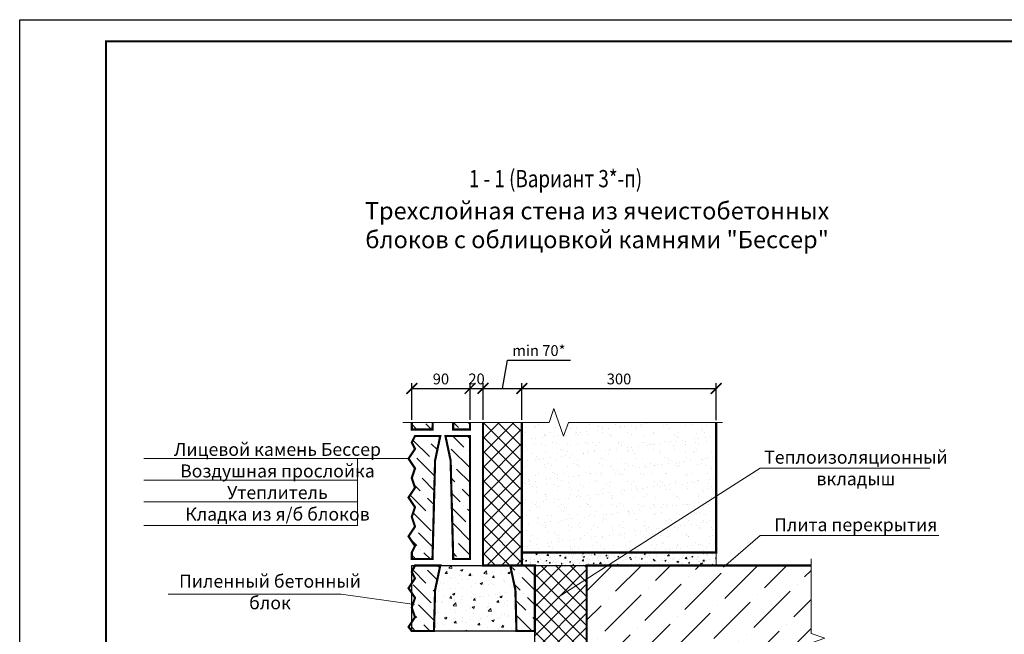
# Model space of a CAD drawing. Units: millimetres. Extents: x 365 to 6856, y -1619 to 800.
# Drawn here: x 3551 to 3779, y -1162 to -1020 of the extents above; entities that cross this region are included whole.
import ezdxf

# ---------------------------------------------------------------- set-up
doc = ezdxf.new("R2010")
doc.units = ezdxf.units.MM
doc.layers.add('plot', color=7, linetype='Continuous')
for name, color, linetype, lineweight in [('text', 7, 'Continuous', 20), ('разметка', 7, 'Continuous', 5), ('указатель', 1, 'Continuous', 20)]:
    doc.layers.add(name, color=color, linetype=linetype, lineweight=lineweight)
doc.styles.get("Standard").update_dxf_attribs({"font": 'simplex8.shx', "width": 0.85, "oblique": 15})
doc.dimstyles.new('ISO-25', dxfattribs={"dimtxt": 2.5, "dimasz": 2.5, "dimexe": 1.25, "dimexo": 0.625, "dimtad": 1, "dimdec": 0, "dimlfac": 10, "dimtxsty": 'Standard', "dimblk": 'ARCHTICK', "dimcen": 2.5, "dimclrt": 5, "dimadec": 0, "dimazin": 0, "dimtfac": 1, "dimtdec": 0, "dimtmove": 0, "dimatfit": 3, "dimldrblk": 'ARCHTICK', "dimfxl": 0, "dimarcsym": 0})
pattern_1 = [(135, (925.6025, -953.3948), (-4.6304446, 1.2628485), [5.953125, -1.190625, 0, -1.190625])]

# ---------------------------------------------------------------- blocks, each defined once
blk = doc.blocks.new('_ArchTick')
at = {"color": 0, "linetype": 'ByBlock', "const_width": 0.15}
blk.add_lwpolyline([(-0.5, -0.5), (0.5, 0.5)], dxfattribs=at)
blk = doc.blocks.new('*D44')
at = {"layer": 'DEFPOINTS', "color": 0}
for p in [(3655.2, -1105.18), (3641.7, -1113.06), (3655.2, -1113.06)]:
    blk.add_point(p, dxfattribs=at)
at = {"layer": 'разметка', "color": 0, "lineweight": -2}
for p, q in [((3641.7, -1112.43), (3641.7, -1103.93)), ((3641.7, -1105.18), (3655.2, -1105.18)), ((3655.2, -1112.43), (3655.2, -1103.93))]:
    blk.add_line(p, q, dxfattribs=at)
at = {"layer": 'разметка', "color": 0, "lineweight": -2, "xscale": 2.5, "yscale": 2.5, "zscale": 2.5, "rotation": 180}
blk.add_blockref('_ArchTick', (3641.7, -1105.18), dxfattribs=at)
at = {"layer": 'разметка', "color": 0, "lineweight": -2, "xscale": 2.5, "yscale": 2.5, "zscale": 2.5}
blk.add_blockref('_ArchTick', (3655.2, -1105.18), dxfattribs=at)
at = {"layer": 'разметка', "color": 7, "insert": (3648.45, -1103.31), "char_height": 2.5, "attachment_point": 5}
blk.add_mtext('90', dxfattribs=at)
blk = doc.blocks.new('*D45')
at = {"layer": 'DEFPOINTS', "color": 0}
for p in [(3658.2, -1105.18), (3655.2, -1113.06), (3658.2, -1113.06)]:
    blk.add_point(p, dxfattribs=at)
at = {"layer": 'разметка', "color": 0, "lineweight": -2}
for p, q in [((3655.2, -1112.43), (3655.2, -1103.93)), ((3655.2, -1105.18), (3658.2, -1105.18)), ((3658.2, -1112.43), (3658.2, -1103.93))]:
    blk.add_line(p, q, dxfattribs=at)
at = {"layer": 'разметка', "color": 0, "lineweight": -2, "xscale": 2.5, "yscale": 2.5, "zscale": 2.5, "rotation": 180}
blk.add_blockref('_ArchTick', (3655.2, -1105.18), dxfattribs=at)
at = {"layer": 'разметка', "color": 0, "lineweight": -2, "xscale": 2.5, "yscale": 2.5, "zscale": 2.5}
blk.add_blockref('_ArchTick', (3658.2, -1105.18), dxfattribs=at)
at = {"layer": 'разметка', "color": 7, "insert": (3656.7, -1103.31), "char_height": 2.5, "attachment_point": 5}
blk.add_mtext('20', dxfattribs=at)
blk = doc.blocks.new('*D46')
at = {"layer": 'DEFPOINTS', "color": 0}
for p in [(3667.2, -1105.18), (3658.2, -1113.06), (3667.2, -1113.06)]:
    blk.add_point(p, dxfattribs=at)
at = {"layer": 'разметка', "color": 0, "lineweight": -2}
for p, q in [((3662.7, -1105.18), (3663.86, -1098.61)), ((3663.86, -1098.61), (3678.43, -1098.61)), ((3658.2, -1112.43), (3658.2, -1103.93)), ((3658.2, -1105.18), (3667.2, -1105.18)), ((3667.2, -1112.43), (3667.2, -1103.93))]:
    blk.add_line(p, q, dxfattribs=at)
at = {"layer": 'разметка', "color": 0, "lineweight": -2, "xscale": 2.5, "yscale": 2.5, "zscale": 2.5, "rotation": 180}
blk.add_blockref('_ArchTick', (3658.2, -1105.18), dxfattribs=at)
at = {"layer": 'разметка', "color": 0, "lineweight": -2, "xscale": 2.5, "yscale": 2.5, "zscale": 2.5}
blk.add_blockref('_ArchTick', (3667.2, -1105.18), dxfattribs=at)
at = {"layer": 'разметка', "color": 7, "insert": (3671.14, -1096.73), "char_height": 2.5, "attachment_point": 5}
blk.add_mtext('min 70*', dxfattribs=at)
blk = doc.blocks.new('*D47')
at = {"layer": 'DEFPOINTS', "color": 0}
for p in [(3712.2, -1105.18), (3667.2, -1113.06), (3712.2, -1113.19)]:
    blk.add_point(p, dxfattribs=at)
at = {"layer": 'разметка', "color": 0, "lineweight": -2}
for p, q in [((3667.2, -1112.43), (3667.2, -1103.93)), ((3667.2, -1105.18), (3712.2, -1105.18)), ((3712.2, -1112.56), (3712.2, -1103.93))]:
    blk.add_line(p, q, dxfattribs=at)
at = {"layer": 'разметка', "color": 0, "lineweight": -2, "xscale": 2.5, "yscale": 2.5, "zscale": 2.5, "rotation": 180}
blk.add_blockref('_ArchTick', (3667.2, -1105.18), dxfattribs=at)
at = {"layer": 'разметка', "color": 0, "lineweight": -2, "xscale": 2.5, "yscale": 2.5, "zscale": 2.5}
blk.add_blockref('_ArchTick', (3712.2, -1105.18), dxfattribs=at)
at = {"layer": 'разметка', "color": 7, "insert": (3689.7, -1103.31), "char_height": 2.5, "attachment_point": 5}
blk.add_mtext('300', dxfattribs=at)

msp = doc.modelspace()

# ---------------------------------------------------------------- hatches: boundary and pattern name
at = {"layer": 'разметка'}
h = msp.add_hatch(dxfattribs=at)
h.set_pattern_fill('AR-SAND', color=256, scale=0.075, style=0)
h.set_pattern_definition([(37.5, (925.6025, -970.0948), (-0.1200023, 3.6705993), [0, -2.8956, 0, -3.2385, 0, -3.095625]), (7.5, (925.6025, -970.095), (3.371425, 5.376188), [0, -1.5621, 0, -2.60985, 0, -1.000125]), (327.5, (923.2594, -970.095), (5.9324428, 0.010779), [0, -0.9525, 0, -3.429, 0, -4.47675]), (317.5, (923.2594, -970.095), (5.726673, 1.67197), [0, -0.47625, 0, -2.2479, 0, -2.57175])])
h.paths.add_polyline_path([(3712.2, -1113.06), (3677.98, -1113.06), (3676.86, -1116.25), (3674.62, -1109.86), (3673.5, -1113.06), (3667.2, -1113.06), (3667.2, -1143.19), (3712.2, -1143.19)])
h = msp.add_hatch(dxfattribs=at)
h.set_pattern_fill('ANSI36', color=256, scale=0.75, angle=90, style=0)
h.set_pattern_definition(pattern_1)
h.paths.add_polyline_path([(3646.54, -1113.06), (3641.77, -1113.06), (3641.7, -1113.19), (3641.7, -1114.69), (3646.5, -1114.69)])
h.paths.add_polyline_path([(3655.2, -1113.06), (3651.26, -1113.06), (3651.3, -1114.69), (3655.2, -1114.69)])
h = msp.add_hatch(dxfattribs=at)
h.set_pattern_fill('ANSI37', color=256, scale=0.75, style=0)
h.set_pattern_definition([(45, (925.6025, -970.0948), (-1.683798, 1.683798), []), (135, (925.6025, -970.0948), (-1.683798, -1.683798), [])])
h.paths.add_polyline_path([(3667.2, -1113.06), (3667.2, -1146.19), (3658.2, -1146.19), (3658.2, -1113.06)])
h = msp.add_hatch(dxfattribs=at)
h.set_pattern_fill('ANSI36', color=256, scale=0.75, angle=90, style=0)
h.set_pattern_definition(pattern_1)
h.paths.add_polyline_path([(3647.1, -1121.89), (3648.3, -1116.19), (3642.45, -1116.19), (3641.7, -1117.69), (3642.45, -1119.19), (3640.95, -1121.44), (3642.45, -1123.69), (3641.7, -1125.94), (3642.45, -1128.19), (3640.95, -1130.44), (3642.45, -1132.69), (3641.7, -1134.94), (3642.45, -1137.19), (3640.95, -1139.44), (3642.45, -1141.69), (3641.7, -1143.19), (3641.7, -1144.69), (3646.5, -1144.69)])
h.paths.add_polyline_path([(3655.2, -1116.19), (3649.5, -1116.19), (3650.7, -1121.89), (3651.3, -1144.69), (3655.2, -1144.69)])
h = msp.add_hatch(dxfattribs=at)
h.set_pattern_fill('AR-CONC', color=256, scale=0.015, style=0)
h.set_pattern_definition([(50, (925.6025, -970.0948), (2.73277, -0.2390863), [0.28575, -3.14325]), (355, (925.6025, -970.0948), (-0.5286424, 2.8658496), [0.2286, -2.5146]), (100.451, (925.8302, -970.1148), (2.2041375, 2.6267503), [0.24285, -2.67135]), (46.1842, (925.6025, -969.333), (4.0661856, -0.630635), [0.428625, -4.714875]), (96.6356, (925.9414, -969.3854), (3.5610635, 3.7113833), [0.364275, -4.007025]), (351.184, (925.6025, -969.333), (3.561069, 3.711377), [0.3429, -3.7719]), (21, (925.9835, -969.5233), (2.2742232, -1.5339828), [0.28575, -3.14325]), (326, (925.9835, -969.5233), (0.9270304, 2.7628195), [0.2286, -2.5146]), (71.4514, (926.173, -969.6512), (3.2012474, 1.2288429), [0.24285, -2.67135]), (37.5, (925.6025, -970.0948), (0.04632905, 1.2683256), [0, -2.48412, 0, -2.5527, 0, -2.524125]), (7.5, (925.6025, -970.0948), (1.00229494, 1.5027086), [0, -1.45542, 0, -2.42697, 0, -0.962025]), (327.5, (924.7529, -970.0948), (2.03385893, -0.08593116), [0, -0.9525, 0, -2.9718, 0, -3.94335]), (317.5, (924.3719, -970.0948), (2.2219377, 0.3813974), [0, -1.23825, 0, -1.97358, 0, -2.80035])])
h.paths.add_polyline_path([(3667.2, -1146.19), (3712.2, -1146.19), (3712.2, -1143.19), (3667.2, -1143.19)])
h = msp.add_hatch(dxfattribs=at)
h.set_pattern_fill('ANSI36', color=256, scale=0.75, angle=90, style=0)
h.set_pattern_definition([(135, (925.6025, -970.0948), (-4.6304446, 1.2628485), [5.953125, -1.190625, 0, -1.190625])])
h.paths.add_polyline_path([(3670.2, -1146.19), (3664.5, -1146.19), (3665.7, -1151.89), (3665.95, -1161.39), (3670.2, -1161.39)])
h.paths.add_polyline_path([(3647.1, -1151.89), (3648.3, -1146.19), (3642.45, -1146.19), (3641.7, -1147.69), (3642.45, -1149.19), (3641.7, -1150.32), (3641.7, -1152.57), (3642.45, -1153.69), (3641.7, -1155.94), (3642.45, -1158.19), (3641.7, -1159.32), (3641.7, -1161.39), (3646.85, -1161.39)])
h = msp.add_hatch(dxfattribs=at)
h.set_pattern_fill('AR-CONC', color=256, scale=0.03, style=0)
h.set_pattern_definition([(50, (906.4313, -970.095), (5.46554, -0.4781726), [0.5715, -6.2865]), (355, (906.431, -970.095), (-1.057285, 5.731699), [0.4572, -5.0292]), (100.451, (906.8867, -970.1347), (4.408275, 5.253501), [0.4857, -5.3427]), (46.1842, (906.431, -968.571), (8.132371, -1.26127), [0.85725, -9.42975]), (96.6356, (907.109, -968.676), (7.122127, 7.422767), [0.72855, -8.01405]), (351.184, (906.431, -968.571), (7.122138, 7.422754), [0.6858, -7.5438]), (21, (907.1933, -968.952), (4.5484464, -3.0679656), [0.5715, -6.2865]), (326, (907.193, -968.952), (1.854061, 5.525639), [0.4572, -5.0292]), (71.4514, (907.5723, -969.2075), (6.402495, 2.457686), [0.4857, -5.3427]), (37.5, (906.4313, -970.0948), (0.0926581, 2.5366512), [0, -4.96824, 0, -5.1054, 0, -5.04825]), (7.5, (906.4313, -970.0948), (2.00459, 3.0054172), [0, -2.91084, 0, -4.85394, 0, -1.92405]), (327.5, (904.732, -970.0948), (4.0677179, -0.1718623), [0, -1.905, 0, -5.9436, 0, -7.8867]), (317.5, (903.97, -970.095), (4.4438754, 0.7627947), [0, -2.4765, 0, -3.94716, 0, -5.6007])])
h.paths.add_polyline_path([(3665.7, -1151.89), (3664.5, -1146.19), (3648.3, -1146.19), (3647.1, -1151.89), (3646.85, -1161.39), (3665.95, -1161.39)])
h = msp.add_hatch(dxfattribs=at)
h.set_pattern_fill('ANSI37', color=256, scale=0.75, style=0)
h.set_pattern_definition([(45, (926.0525, -970.0948), (-1.683798, 1.683798), []), (135, (926.0525, -970.0948), (-1.683798, -1.683798), [])])
h.paths.add_polyline_path([(3682.2, -1180.39), (3670.2, -1180.39), (3670.2, -1146.19), (3682.2, -1146.19)])
h = msp.add_hatch(dxfattribs=at)
h.set_pattern_fill('ANSI36', color=256, scale=1.5, style=0)
h.set_pattern_definition([(45, (906.4313, -668.095), (2.525697, 9.260889), [11.90625, -2.38125, 0, -2.38125])])
h.paths.add_polyline_path([(3737.36, -1163.05), (3734.17, -1161.94), (3734.17, -1146.19), (3682.2, -1146.19), (3682.2, -1179.19), (3734.17, -1179.19), (3734.17, -1166.41), (3730.98, -1165.29)])

# ---------------------------------------------------------------- linework, layer by layer
at = {"color": 7, "const_width": 0.5}
msp.add_lwpolyline([(3965.89, -1024.76), (3570.89, -1024.76), (3570.89, -1311.76), (3965.89, -1311.76), (3965.89, -1024.76)], dxfattribs=at)
at = {"color": 7, "linetype": 'Continuous', "const_width": 0.5}
for points in [[(3641.77, -1113.06), (3641.7, -1113.19), (3641.7, -1114.69), (3646.5, -1114.69), (3646.54, -1113.06)], [(3651.26, -1113.06), (3651.3, -1114.69), (3655.2, -1114.69), (3655.2, -1113.06)], [(3667.2, -1113.06), (3667.2, -1146.19), (3658.2, -1146.19), (3658.2, -1113.06)], [(3667.2, -1113.06), (3667.2, -1143.19), (3712.2, -1143.19), (3712.2, -1113.06)], [(3734.17, -1179.19), (3682.2, -1179.19), (3682.2, -1146.19), (3734.17, -1146.19)]]:
    msp.add_lwpolyline(points, dxfattribs=at)
for points in [[(3641.7, -1144.69), (3646.5, -1144.69), (3647.1, -1121.89), (3648.3, -1116.19), (3642.45, -1116.19), (3641.7, -1117.69), (3642.45, -1119.19), (3640.95, -1121.44), (3642.45, -1123.69), (3641.7, -1125.94), (3642.45, -1128.19), (3640.95, -1130.44), (3642.45, -1132.69), (3641.7, -1134.94), (3642.45, -1137.19), (3640.95, -1139.44), (3642.45, -1141.69), (3641.7, -1143.19)], [(3655.2, -1116.19), (3649.5, -1116.19), (3650.7, -1121.89), (3651.3, -1144.69), (3655.2, -1144.69)], [(3646.85, -1161.39), (3647.1, -1151.89), (3648.3, -1146.19), (3642.45, -1146.19), (3641.7, -1147.69), (3642.45, -1149.19), (3640.95, -1151.44), (3642.45, -1153.69), (3641.7, -1155.94), (3642.45, -1158.19), (3640.95, -1160.44), (3641.7, -1161.39)], [(3670.2, -1161.39), (3670.2, -1146.19), (3664.5, -1146.19), (3665.7, -1151.89), (3665.95, -1161.39)]]:
    msp.add_lwpolyline(points, close=True, dxfattribs=at)
at = {"color": 7, "linetype": 'Continuous'}
msp.add_lwpolyline([(3641.7, -1161.39), (3641.7, -1146.19), (3670.2, -1146.19), (3670.2, -1161.39)], close=True, dxfattribs=at)
at = {"color": 7}
msp.add_lwpolyline([(3682.2, -1180.39), (3670.2, -1180.39), (3670.2, -1146.19), (3682.2, -1146.19)], close=True, dxfattribs=at)
at = {"layer": 'plot', "ltscale": 100}
msp.add_lwpolyline([(3550.89, -1019.76), (3970.89, -1019.76), (3970.89, -1316.76), (3550.89, -1316.76)], close=True, dxfattribs=at)
at = {"layer": 'разметка'}
for points in [[(3639.65, -1113.06), (3673.5, -1113.06), (3674.62, -1109.86), (3676.86, -1116.25), (3677.98, -1113.06), (3713.7, -1113.06)], [(3734.17, -1180.69), (3734.17, -1166.41), (3730.98, -1165.29), (3737.36, -1163.05), (3734.17, -1161.94), (3734.17, -1144.66)]]:
    msp.add_lwpolyline(points, dxfattribs=at)
msp.add_lwpolyline([(3667.2, -1146.19), (3712.2, -1146.19), (3712.2, -1143.19), (3667.2, -1143.19)], close=True, dxfattribs=at)
at = {"layer": 'указатель', "color": 7}
for p, q in [((3629.11, -1121.44), (3629.11, -1136.94)), ((3722.37, -1123.66), (3675.64, -1153.54)), ((3761.71, -1123.66), (3722.37, -1123.66))]:
    msp.add_line(p, q, dxfattribs=at)
for points in [[(3640.95, -1121.44), (3579.63, -1121.44)], [(3629.11, -1126.44), (3579.63, -1126.44)], [(3629.11, -1131.44), (3579.63, -1131.44)], [(3629.11, -1136.94), (3579.63, -1136.94)], [(3713.88, -1146.56), (3722.37, -1139.29), (3763.78, -1139.29)], [(3585.26, -1152.88), (3625.32, -1152.88), (3642.33, -1155.23)]]:
    msp.add_lwpolyline(points, dxfattribs=at)

# ---------------------------------------------------------------- texts
at = {"layer": 'text', "oblique": 15, "width": 0.8}
msp.add_text('1 - 1 (Вариант 3*-п)', height=4, dxfattribs=at).set_placement((3654.93, -1058.58))
at = {"layer": 'text', "linetype": 'Continuous', "ltscale": 100, "attachment_point": 2}
for s, insert, char_height, width in [('Трехслойная стена из ячеистобетонных блоков с облицовкой камнями "Бессер"', (3684.62, -1062.03), 4, 114.5926), ('Лицевой камень Бессер\\PВоздушная прослойка\\PУтеплитель\\PКладка из я/б блоков', (3610.59, -1117.8), 3, 59.8674), ('Теплоизоляционный вкладыш', (3744.57, -1119.62), 3, 42.8926), ('Плита перекрытия', (3744.53, -1135.25), 3, 42.8112), ('Пиленный бетонный блок', (3608.86, -1148.34), 3, 47.194)]:
    msp.add_mtext(s, dxfattribs=dict(at, insert=insert, char_height=char_height, width=width))

# ---------------------------------------------------------------- dimensions: what is measured, and where the dimension line sits
at = {"layer": 'разметка'}
dim = msp.add_linear_dim(base=(3667.2, -1105.18), p1=(3658.2, -1113.06), p2=(3667.2, -1113.06), text='min 70*', dimstyle='ISO-25', override={"dimlfac": 6.66666, "dimclrt": 7, "dimtmove": 1}, dxfattribs=at)
dim.commit()
dim.dimension.update_dxf_attribs({"geometry": '*D46', "text_midpoint": (3664.48, -1098.61), "dimtype": 160})
for base, p1, p2, picture, middle in [((3655.2, -1105.18), (3641.7, -1113.06), (3655.2, -1113.06), '*D44', (3648.45, -1103.31)), ((3712.2, -1105.18), (3667.2, -1113.06), (3712.2, -1113.19), '*D47', (3689.7, -1103.31))]:
    dim = msp.add_linear_dim(base=base, p1=p1, p2=p2, dimstyle='ISO-25', override={"dimlfac": 6.66666, "dimclrt": 7}, dxfattribs=at)
    dim.commit()
    dim.dimension.update_dxf_attribs({"geometry": picture, "text_midpoint": middle})
dim = msp.add_linear_dim(base=(3658.2, -1105.18), p1=(3655.2, -1113.06), p2=(3658.2, -1113.06), dimstyle='ISO-25', override={"dimlfac": 6.66666, "dimclrt": 7}, dxfattribs=at)
dim.commit()
dim.dimension.update_dxf_attribs({"geometry": '*D45', "text_midpoint": (3656.7, -1105.18), "dimtype": 160})

doc.saveas('drawing.dxf')
